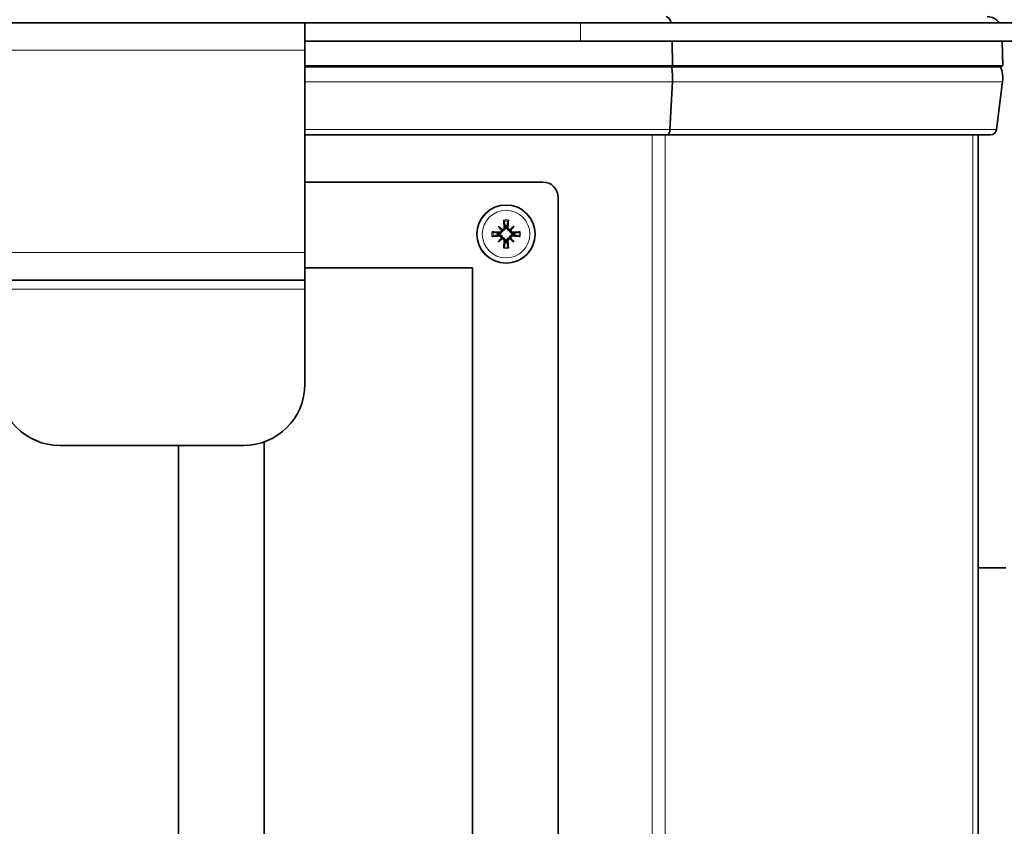
# Model space of a CAD drawing. Units: millimetres. Extents: x -221 to 5857, y -809 to 2856.
# Drawn here: x 3643 to 3804, y 1053 to 1185 of the extents above; entities that cross this region are included whole.
import ezdxf

# ---------------------------------------------------------------- set-up
doc = ezdxf.new("R2010")
doc.units = ezdxf.units.MM
doc.layers.add('Widoczne (ISO)', color=1, linetype='Continuous', lineweight=35)
doc.layers.add('Widoczne wąskie (ISO)', color=3, linetype='Continuous', lineweight=9)

msp = doc.modelspace()

# ---------------------------------------------------------------- linework, layer by layer
at = {"layer": 'Widoczne (ISO)'}
for p, q in [((3639.37, 1184.29), (3689.37, 1184.29)), ((3689.37, 1184.29), (3689.38, 1184.29)), ((3689.37, 1184.29), (3689.37, 1179.79)), ((3734.37, 1184.29), (3689.38, 1184.29)), ((3689.38, 1184.29), (3689.38, 1181.29)), ((3734.37, 1184.29), (3834.37, 1184.29)), ((3689.38, 1181.29), (3689.37, 1181.29)), ((3734.37, 1181.29), (3689.38, 1181.29)), ((3734.37, 1181.29), (3834.37, 1181.29)), ((3749.37, 1181.29), (3749.4, 1177.25)), ((3803.24, 1181.29), (3803.33, 1177.25)), ((3689.37, 1146.79), (3689.37, 1179.79)), ((3689.37, 1177.25), (3749.4, 1177.25)), ((3749.26, 1177.11), (3689.37, 1177.11)), ((3749.4, 1177.25), (3749.26, 1177.11)), ((3802.98, 1177.11), (3749.26, 1177.11)), ((3749.4, 1177.25), (3803.33, 1177.25)), ((3803.33, 1177.25), (3802.98, 1177.11)), ((3749.39, 1174.63), (3748.99, 1166.86)), ((3803.3, 1174.63), (3802.33, 1166.86)), ((3748.58, 1165.99), (3689.37, 1165.99)), ((3801.33, 1165.99), (3748.58, 1165.99)), ((3799.33, 771.29), (3799.33, 1165.99)), ((3689.37, 1158.29), (3728.23, 1158.29)), ((3730.73, 1155.79), (3730.73, 928.79)), ((3720.96, 1151.06), (3721.49, 1150.53)), ((3721.49, 1150.53), (3721.66, 1150.36)), ((3722.98, 1150.53), (3722.81, 1150.36)), ((3723.51, 1151.06), (3722.98, 1150.53)), ((3720.96, 1148.51), (3721.49, 1149.04)), ((3721.49, 1149.04), (3721.66, 1149.22)), ((3722.98, 1149.04), (3722.81, 1149.22)), ((3723.51, 1148.51), (3722.98, 1149.04)), ((3689.37, 1146.79), (3689.37, 1142.29)), ((3689.37, 1144.29), (3716.73, 1144.29)), ((3716.73, 1144.29), (3716.73, 940.29)), ((3639.37, 1142.29), (3689.37, 1142.29)), ((3689.37, 1140.79), (3689.37, 1142.29)), ((3689.37, 1125.29), (3689.37, 1140.79)), ((3682.73, 940.29), (3682.73, 1115.87)), ((3679.37, 1115.29), (3649.37, 1115.29)), ((3668.73, 928.79), (3668.73, 1115.29)), ((3803.83, 1095.29), (3799.33, 1095.29))]:
    msp.add_line(p, q, dxfattribs=at)
msp.add_circle((3722.23, 1149.79), 4.75, dxfattribs=at)
for centre, radius, start, end in [((3800.8, 1182.89), 2.4, 35.6853, 90), ((3798.33, 1175.25), 5, 352.8887, 21.8014), ((3801.33, 1166.99), 1, 270, 352.8887), ((3728.23, 1155.79), 2.5, 0, 90), ((3722.23, 1149.79), 1.34, 173.877, 186.123), ((3722.23, 1149.79), 1.34, 83.877, 96.123), ((3722.23, 1149.79), 1.34, 353.877, 6.123), ((3722.23, 1149.79), 1.34, 263.877, 276.123), ((3649.37, 1125.29), 10, 180, 270), ((3679.37, 1125.29), 10, 270, 0)]:
    msp.add_arc(centre, radius, start, end, dxfattribs=at)
for centre, major_axis, ratio, start_param, end_param in [((3748.36, 1182.89), (0, -2.4), 0.414214, 2.193623, 3.141593), ((3747.33, 1175.25), (0, -5), 0.414214, 1.446681, 1.951303), ((3748.58, 1166.99), (0, 1), 0.414214, 3.141593, 4.588274), ((3722.73, 1149.84), (0.76, -7.95), 0.087156, 4.416787, 4.5667), ((3721.73, 1149.84), (0.76, 7.95), 0.087156, 4.858078, 5.007991), ((3722.19, 1149.29), (-7.95, 0.76), 0.087156, 4.858078, 5.007991), ((3723.15, 1150.59), (-5.21, 5.95), 0.173648, 1.341111, 1.444187), ((3721.43, 1148.87), (5.95, -5.21), 0.173648, 1.697406, 1.800481), ((3721.23, 1150.51), (-0.205, -0.179), 0.868224, 2.08502, 2.445156), ((3721.51, 1150.79), (-0.179, -0.205), 0.868224, 0.696437, 1.056572), ((3723.03, 1148.87), (5.95, 5.21), 0.173648, 1.341111, 1.444187), ((3722.96, 1150.79), (-0.179, 0.205), 0.868224, 2.08502, 2.445156), ((3723.24, 1150.51), (-0.205, 0.179), 0.868224, 0.696437, 1.056572), ((3721.32, 1150.59), (-5.21, -5.95), 0.173648, 1.697406, 1.800481), ((3722.28, 1149.29), (-7.95, -0.76), 0.087156, 4.416787, 4.5667), ((3722.19, 1150.29), (7.95, 0.76), 0.087156, 4.416787, 4.5667), ((3723.15, 1148.99), (5.21, 5.95), 0.173648, 1.697406, 1.800481), ((3721.43, 1150.7), (-5.95, -5.21), 0.173648, 1.341111, 1.444187), ((3721.23, 1149.07), (0.205, -0.179), 0.868224, 0.696437, 1.056572), ((3721.51, 1148.79), (0.179, -0.205), 0.868224, 2.08502, 2.445156), ((3722.73, 1149.74), (-0.76, -7.95), 0.087156, 4.858078, 5.007991), ((3721.73, 1149.74), (-0.76, 7.95), 0.087156, 4.416787, 4.5667), ((3722.96, 1148.79), (0.179, 0.205), 0.868224, 0.696437, 1.056572), ((3723.03, 1150.7), (-5.95, 5.21), 0.173648, 1.697406, 1.800481), ((3723.24, 1149.07), (0.205, 0.179), 0.868224, 2.08502, 2.445156), ((3721.32, 1148.99), (5.21, -5.95), 0.173648, 1.341111, 1.444187), ((3722.28, 1150.29), (7.95, -0.76), 0.087156, 4.858078, 5.007991)]:
    msp.add_ellipse(centre, major_axis=major_axis, ratio=ratio, start_param=start_param, end_param=end_param, dxfattribs=at)
for points, knots in [([(3721.88, 1151.89), (3721.87, 1151.9), (3721.87, 1151.91), (3721.87, 1151.94), (3721.86, 1151.96), (3721.86, 1152), (3721.86, 1152.02), (3721.85, 1152.05), (3721.85, 1152.07), (3721.85, 1152.09)], [0.05659998, 0.05659998, 0.05659998, 0.05659998, 0.06162651, 0.06162651, 0.06776774, 0.06776774, 0.07392503, 0.07392503, 0.07853581, 0.07853581, 0.07853581, 0.07853581]), ([(3722.62, 1152.09), (3722.62, 1152.07), (3722.61, 1152.05), (3722.61, 1152.02), (3722.61, 1152), (3722.6, 1151.96), (3722.6, 1151.94), (3722.6, 1151.91), (3722.59, 1151.9), (3722.59, 1151.89)], [0.02009358, 0.02009358, 0.02009358, 0.02009358, 0.02470436, 0.02470436, 0.03086166, 0.03086166, 0.03700288, 0.03700288, 0.04202941, 0.04202941, 0.04202941, 0.04202941]), ([(3719.93, 1150.17), (3719.95, 1150.17), (3719.97, 1150.17), (3720, 1150.17), (3720.03, 1150.16), (3720.06, 1150.16), (3720.08, 1150.15), (3720.11, 1150.15), (3720.12, 1150.15), (3720.13, 1150.15)], [0.02009358, 0.02009358, 0.02009358, 0.02009358, 0.02470436, 0.02470436, 0.03086166, 0.03086166, 0.03700288, 0.03700288, 0.04202941, 0.04202941, 0.04202941, 0.04202941]), ([(3721.66, 1150.36), (3721.66, 1150.34), (3721.66, 1150.31), (3721.64, 1150.24), (3721.62, 1150.19), (3721.57, 1150.11), (3721.54, 1150.07), (3721.47, 1150.01), (3721.44, 1149.98), (3721.35, 1149.94), (3721.3, 1149.92), (3721.2, 1149.9), (3721.15, 1149.9), (3721.1, 1149.9), (3721.09, 1149.9), (3721.09, 1149.9), (3721.08, 1149.91)], [-0.08116454, -0.08116454, -0.08116454, -0.08116454, -0.07376936, -0.07376936, -0.05998209, -0.05998209, -0.04619482, -0.04619482, -0.03240754, -0.03240754, -0.01620377, -0.01620377, 0, 0, 0, 0.00239212, 0.00239212, 0.00239212, 0.00239212]), ([(3721.08, 1149.67), (3721.09, 1149.67), (3721.09, 1149.67), (3721.15, 1149.68), (3721.2, 1149.68), (3721.3, 1149.66), (3721.35, 1149.64), (3721.44, 1149.59), (3721.47, 1149.57), (3721.54, 1149.5), (3721.57, 1149.46), (3721.62, 1149.38), (3721.64, 1149.34), (3721.66, 1149.27), (3721.66, 1149.24), (3721.66, 1149.22)], [0.2084182, 0.2084182, 0.2084182, 0.2084182, 0.21081033, 0.21081033, 0.2270141, 0.2270141, 0.24321787, 0.24321787, 0.25700514, 0.25700514, 0.27079242, 0.27079242, 0.28457969, 0.28457969, 0.29197487, 0.29197487, 0.29197487, 0.29197487]), ([(3721.47, 1150.44), (3721.47, 1150.44), (3721.47, 1150.43), (3721.47, 1150.38), (3721.46, 1150.33), (3721.42, 1150.25), (3721.4, 1150.21), (3721.34, 1150.15), (3721.3, 1150.13), (3721.22, 1150.09), (3721.17, 1150.08), (3721.12, 1150.08), (3721.11, 1150.08), (3721.1, 1150.08)], [0.02354357, 0.02354357, 0.02354357, 0.02354357, 0.0258252, 0.0258252, 0.03851169, 0.03851169, 0.05119818, 0.05119818, 0.06396747, 0.06396747, 0.07673675, 0.07673675, 0.08003868, 0.08003868, 0.08003868, 0.08003868]), ([(3721.94, 1150.92), (3721.94, 1150.88), (3721.94, 1150.84), (3721.91, 1150.75), (3721.89, 1150.71), (3721.83, 1150.64), (3721.8, 1150.61), (3721.72, 1150.57), (3721.67, 1150.56), (3721.61, 1150.55), (3721.6, 1150.55), (3721.58, 1150.55)], [0, 0, 0, 0, 0.01285996, 0.01285996, 0.02571992, 0.02571992, 0.03841194, 0.03841194, 0.05110395, 0.05110395, 0.05644229, 0.05644229, 0.05644229, 0.05644229]), ([(3722.12, 1150.94), (3722.12, 1150.93), (3722.12, 1150.93), (3722.12, 1150.87), (3722.12, 1150.82), (3722.1, 1150.72), (3722.08, 1150.67), (3722.04, 1150.59), (3722.01, 1150.55), (3721.95, 1150.48), (3721.91, 1150.45), (3721.83, 1150.4), (3721.78, 1150.38), (3721.71, 1150.37), (3721.69, 1150.36), (3721.66, 1150.36)], [0.2084182, 0.2084182, 0.2084182, 0.2084182, 0.21081033, 0.21081033, 0.2270141, 0.2270141, 0.24321787, 0.24321787, 0.25700514, 0.25700514, 0.27079242, 0.27079242, 0.28457969, 0.28457969, 0.29197487, 0.29197487, 0.29197487, 0.29197487]), ([(3722.81, 1150.36), (3722.78, 1150.36), (3722.76, 1150.37), (3722.68, 1150.38), (3722.64, 1150.4), (3722.56, 1150.45), (3722.52, 1150.48), (3722.45, 1150.55), (3722.43, 1150.59), (3722.38, 1150.67), (3722.37, 1150.72), (3722.35, 1150.82), (3722.34, 1150.87), (3722.35, 1150.92), (3722.35, 1150.93), (3722.35, 1150.93), (3722.35, 1150.94)], [-0.08116454, -0.08116454, -0.08116454, -0.08116454, -0.07376936, -0.07376936, -0.05998209, -0.05998209, -0.04619482, -0.04619482, -0.03240754, -0.03240754, -0.01620377, -0.01620377, 0, 0, 0, 0.00239212, 0.00239212, 0.00239212, 0.00239212]), ([(3722.89, 1150.55), (3722.88, 1150.55), (3722.87, 1150.55), (3722.82, 1150.55), (3722.78, 1150.56), (3722.7, 1150.6), (3722.66, 1150.62), (3722.6, 1150.68), (3722.57, 1150.72), (3722.54, 1150.8), (3722.53, 1150.85), (3722.53, 1150.9), (3722.53, 1150.91), (3722.53, 1150.92)], [0.02354357, 0.02354357, 0.02354357, 0.02354357, 0.0258252, 0.0258252, 0.03851169, 0.03851169, 0.05119818, 0.05119818, 0.06396747, 0.06396747, 0.07673675, 0.07673675, 0.08003868, 0.08003868, 0.08003868, 0.08003868]), ([(3723.39, 1149.91), (3723.38, 1149.9), (3723.37, 1149.9), (3723.32, 1149.9), (3723.27, 1149.9), (3723.16, 1149.92), (3723.11, 1149.94), (3723.03, 1149.98), (3722.99, 1150.01), (3722.92, 1150.07), (3722.89, 1150.11), (3722.85, 1150.19), (3722.83, 1150.24), (3722.81, 1150.31), (3722.81, 1150.34), (3722.81, 1150.36)], [0.2084182, 0.2084182, 0.2084182, 0.2084182, 0.21081033, 0.21081033, 0.2270141, 0.2270141, 0.24321787, 0.24321787, 0.25700514, 0.25700514, 0.27079242, 0.27079242, 0.28457969, 0.28457969, 0.29197487, 0.29197487, 0.29197487, 0.29197487]), ([(3722.81, 1149.22), (3722.81, 1149.24), (3722.81, 1149.27), (3722.83, 1149.34), (3722.85, 1149.38), (3722.89, 1149.46), (3722.92, 1149.5), (3722.99, 1149.57), (3723.03, 1149.59), (3723.11, 1149.64), (3723.16, 1149.66), (3723.27, 1149.68), (3723.32, 1149.68), (3723.37, 1149.67), (3723.37, 1149.67), (3723.38, 1149.67), (3723.39, 1149.67)], [-0.08116454, -0.08116454, -0.08116454, -0.08116454, -0.07376936, -0.07376936, -0.05998209, -0.05998209, -0.04619482, -0.04619482, -0.03240754, -0.03240754, -0.01620377, -0.01620377, 0, 0, 0, 0.00239212, 0.00239212, 0.00239212, 0.00239212]), ([(3723.37, 1150.08), (3723.33, 1150.08), (3723.28, 1150.08), (3723.2, 1150.11), (3723.15, 1150.13), (3723.09, 1150.19), (3723.06, 1150.22), (3723.02, 1150.3), (3723.01, 1150.35), (3723, 1150.41), (3723, 1150.43), (3723, 1150.44)], [0, 0, 0, 0, 0.01285996, 0.01285996, 0.02571992, 0.02571992, 0.03841194, 0.03841194, 0.05110395, 0.05110395, 0.05644229, 0.05644229, 0.05644229, 0.05644229]), ([(3724.34, 1150.15), (3724.35, 1150.15), (3724.36, 1150.15), (3724.38, 1150.15), (3724.4, 1150.16), (3724.44, 1150.16), (3724.46, 1150.17), (3724.5, 1150.17), (3724.52, 1150.17), (3724.53, 1150.17)], [0.05659998, 0.05659998, 0.05659998, 0.05659998, 0.06162651, 0.06162651, 0.06776774, 0.06776774, 0.07392503, 0.07392503, 0.07853581, 0.07853581, 0.07853581, 0.07853581]), ([(3720.13, 1149.43), (3720.12, 1149.43), (3720.11, 1149.43), (3720.08, 1149.42), (3720.06, 1149.42), (3720.03, 1149.41), (3720, 1149.41), (3719.97, 1149.41), (3719.95, 1149.41), (3719.93, 1149.4)], [0.05659998, 0.05659998, 0.05659998, 0.05659998, 0.06162651, 0.06162651, 0.06776774, 0.06776774, 0.07392503, 0.07392503, 0.07853581, 0.07853581, 0.07853581, 0.07853581]), ([(3721.1, 1149.49), (3721.14, 1149.5), (3721.19, 1149.49), (3721.27, 1149.46), (3721.31, 1149.44), (3721.38, 1149.39), (3721.41, 1149.35), (3721.45, 1149.27), (3721.46, 1149.23), (3721.47, 1149.17), (3721.47, 1149.15), (3721.47, 1149.13)], [0, 0, 0, 0, 0.01285996, 0.01285996, 0.02571992, 0.02571992, 0.03841194, 0.03841194, 0.05110395, 0.05110395, 0.05644229, 0.05644229, 0.05644229, 0.05644229]), ([(3721.58, 1149.02), (3721.59, 1149.02), (3721.59, 1149.02), (3721.64, 1149.02), (3721.69, 1149.01), (3721.77, 1148.98), (3721.81, 1148.95), (3721.87, 1148.89), (3721.9, 1148.86), (3721.93, 1148.77), (3721.94, 1148.73), (3721.94, 1148.67), (3721.94, 1148.66), (3721.94, 1148.65)], [0.02354357, 0.02354357, 0.02354357, 0.02354357, 0.0258252, 0.0258252, 0.03851169, 0.03851169, 0.05119818, 0.05119818, 0.06396747, 0.06396747, 0.07673675, 0.07673675, 0.08003868, 0.08003868, 0.08003868, 0.08003868]), ([(3721.66, 1149.22), (3721.69, 1149.21), (3721.71, 1149.21), (3721.78, 1149.19), (3721.83, 1149.17), (3721.91, 1149.13), (3721.95, 1149.1), (3722.01, 1149.03), (3722.04, 1148.99), (3722.08, 1148.91), (3722.1, 1148.86), (3722.12, 1148.76), (3722.12, 1148.7), (3722.12, 1148.66), (3722.12, 1148.65), (3722.12, 1148.64), (3722.12, 1148.63)], [-0.08116454, -0.08116454, -0.08116454, -0.08116454, -0.07376936, -0.07376936, -0.05998209, -0.05998209, -0.04619482, -0.04619482, -0.03240754, -0.03240754, -0.01620377, -0.01620377, 0, 0, 0, 0.00239212, 0.00239212, 0.00239212, 0.00239212]), ([(3722.35, 1148.63), (3722.35, 1148.64), (3722.35, 1148.65), (3722.34, 1148.7), (3722.35, 1148.76), (3722.37, 1148.86), (3722.38, 1148.91), (3722.43, 1148.99), (3722.45, 1149.03), (3722.52, 1149.1), (3722.56, 1149.13), (3722.64, 1149.17), (3722.68, 1149.19), (3722.76, 1149.21), (3722.78, 1149.21), (3722.81, 1149.22)], [0.2084182, 0.2084182, 0.2084182, 0.2084182, 0.21081033, 0.21081033, 0.2270141, 0.2270141, 0.24321787, 0.24321787, 0.25700514, 0.25700514, 0.27079242, 0.27079242, 0.28457969, 0.28457969, 0.29197487, 0.29197487, 0.29197487, 0.29197487]), ([(3722.53, 1148.65), (3722.52, 1148.69), (3722.53, 1148.74), (3722.56, 1148.83), (3722.58, 1148.87), (3722.63, 1148.93), (3722.67, 1148.96), (3722.75, 1149), (3722.79, 1149.02), (3722.85, 1149.02), (3722.87, 1149.02), (3722.89, 1149.02)], [0, 0, 0, 0, 0.01285996, 0.01285996, 0.02571992, 0.02571992, 0.03841194, 0.03841194, 0.05110395, 0.05110395, 0.05644229, 0.05644229, 0.05644229, 0.05644229]), ([(3723, 1149.13), (3723, 1149.14), (3723, 1149.15), (3723, 1149.2), (3723.01, 1149.24), (3723.04, 1149.33), (3723.07, 1149.36), (3723.13, 1149.42), (3723.17, 1149.45), (3723.25, 1149.48), (3723.29, 1149.49), (3723.35, 1149.49), (3723.36, 1149.49), (3723.37, 1149.49)], [0.02354357, 0.02354357, 0.02354357, 0.02354357, 0.0258252, 0.0258252, 0.03851169, 0.03851169, 0.05119818, 0.05119818, 0.06396747, 0.06396747, 0.07673675, 0.07673675, 0.08003868, 0.08003868, 0.08003868, 0.08003868]), ([(3724.53, 1149.4), (3724.52, 1149.41), (3724.5, 1149.41), (3724.46, 1149.41), (3724.44, 1149.41), (3724.4, 1149.42), (3724.38, 1149.42), (3724.36, 1149.43), (3724.35, 1149.43), (3724.34, 1149.43)], [0.02009358, 0.02009358, 0.02009358, 0.02009358, 0.02470436, 0.02470436, 0.03086166, 0.03086166, 0.03700288, 0.03700288, 0.04202941, 0.04202941, 0.04202941, 0.04202941]), ([(3721.85, 1147.49), (3721.85, 1147.5), (3721.85, 1147.52), (3721.86, 1147.56), (3721.86, 1147.58), (3721.86, 1147.62), (3721.87, 1147.64), (3721.87, 1147.66), (3721.87, 1147.68), (3721.88, 1147.68)], [0.02009358, 0.02009358, 0.02009358, 0.02009358, 0.02470436, 0.02470436, 0.03086166, 0.03086166, 0.03700288, 0.03700288, 0.04202941, 0.04202941, 0.04202941, 0.04202941]), ([(3722.59, 1147.68), (3722.59, 1147.68), (3722.6, 1147.66), (3722.6, 1147.64), (3722.6, 1147.62), (3722.61, 1147.58), (3722.61, 1147.56), (3722.61, 1147.52), (3722.62, 1147.5), (3722.62, 1147.49)], [0.05659998, 0.05659998, 0.05659998, 0.05659998, 0.06162651, 0.06162651, 0.06776774, 0.06776774, 0.07392503, 0.07392503, 0.07853581, 0.07853581, 0.07853581, 0.07853581])]:
    msp.add_open_spline(points, degree=3, knots=knots, dxfattribs=at)
for points, weights in [([(3721.88, 1151.89), (3722.01, 1151.42), (3722.09, 1151.12)], [1.00324421584, 1.02820642197, 1]), ([(3722.38, 1151.12), (3722.46, 1151.42), (3722.59, 1151.89)], [1, 1.02820642196, 1.00324421584]), ([(3720.9, 1149.93), (3720.6, 1150.01), (3720.13, 1150.15)], [1, 1.02820642197, 1.00324421584]), ([(3720.13, 1149.43), (3720.6, 1149.56), (3720.9, 1149.65)], [1.00324421584, 1.02820642196, 1]), ([(3721.08, 1149.91), (3721, 1149.92), (3720.9, 1149.93)], [1.14872900601, 1.07456653572, 1]), ([(3720.9, 1149.65), (3721, 1149.66), (3721.08, 1149.67)], [1, 1.07456653572, 1.14872900601]), ([(3722.09, 1151.12), (3722.1, 1151.02), (3722.12, 1150.94)], [1, 1.07456653572, 1.14872900601]), ([(3722.35, 1150.94), (3722.36, 1151.02), (3722.38, 1151.12)], [1.14872900601, 1.07456653572, 1]), ([(3723.56, 1149.93), (3723.47, 1149.92), (3723.39, 1149.91)], [1, 1.07456653572, 1.14872900601]), ([(3723.39, 1149.67), (3723.47, 1149.66), (3723.56, 1149.65)], [1.14872900601, 1.07456653572, 1]), ([(3724.34, 1150.15), (3723.86, 1150.01), (3723.56, 1149.93)], [1.00324421584, 1.02820642196, 1]), ([(3723.56, 1149.65), (3723.86, 1149.56), (3724.34, 1149.43)], [1, 1.02820642197, 1.00324421584]), ([(3722.09, 1148.46), (3722.01, 1148.16), (3721.88, 1147.68)], [1, 1.02820642196, 1.00324421584]), ([(3722.12, 1148.63), (3722.1, 1148.55), (3722.09, 1148.46)], [1.14872900601, 1.07456653572, 1]), ([(3722.38, 1148.46), (3722.36, 1148.55), (3722.35, 1148.63)], [1, 1.07456653572, 1.14872900601]), ([(3722.59, 1147.68), (3722.46, 1148.16), (3722.38, 1148.46)], [1.00324421584, 1.02820642197, 1])]:
    msp.add_rational_spline(points, weights, degree=2, dxfattribs=at)
at = {"layer": 'Widoczne wąskie (ISO)'}
for p, q in [((3734.37, 1181.29), (3734.37, 1184.29)), ((3639.37, 1179.79), (3689.37, 1179.79)), ((3749.39, 1174.63), (3689.37, 1174.63)), ((3803.3, 1174.63), (3749.39, 1174.63)), ((3748.99, 1166.86), (3689.37, 1166.86)), ((3746.09, 771.29), (3746.09, 1165.99)), ((3748.21, 771.29), (3748.21, 1165.99)), ((3802.33, 1166.86), (3748.99, 1166.86)), ((3798.45, 771.29), (3798.45, 1165.99)), ((3721.1, 1150.08), (3721.08, 1149.91)), ((3721.1, 1149.49), (3721.08, 1149.67)), ((3721.94, 1150.92), (3722.12, 1150.94)), ((3722.53, 1150.92), (3722.35, 1150.94)), ((3723.37, 1150.08), (3723.39, 1149.91)), ((3723.37, 1149.49), (3723.39, 1149.67)), ((3721.94, 1148.65), (3722.12, 1148.63)), ((3722.53, 1148.65), (3722.35, 1148.63)), ((3639.37, 1146.79), (3689.37, 1146.79)), ((3639.37, 1140.79), (3689.37, 1140.79))]:
    msp.add_line(p, q, dxfattribs=at)
for radius in [4.7, 3.88]:
    msp.add_circle((3722.23, 1149.79), radius, dxfattribs=at)
for radius, start, end in [(2.33, 80.54, 99.46), (2.13, 80.3703, 99.6297), (2.33, 170.54, 189.46), (2.13, 170.3703, 189.6297), (2.13, 350.3703, 9.6297), (2.33, 350.54, 9.46), (2.33, 260.54, 279.46), (2.13, 260.3703, 279.6297)]:
    msp.add_arc((3722.23, 1149.79), radius, start, end, dxfattribs=at)

doc.saveas('drawing.dxf')
